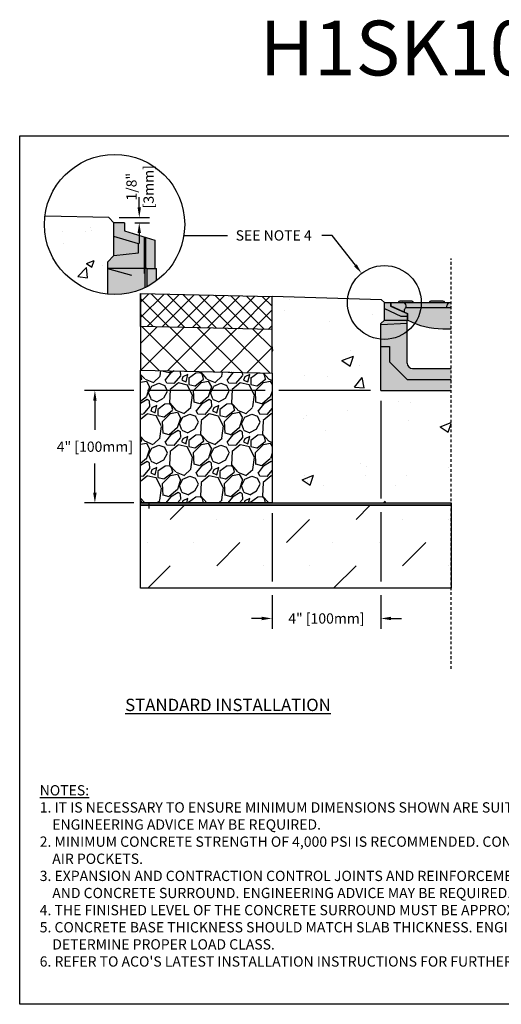
# Model space of a CAD drawing. Units: inches. Extents: x 317.6 to 378.4, y 64.9 to 109.8.
# Drawn here: x 317.6 to 339.6, y 64.9 to 109.8 of the extents above; entities that cross this region are included whole.
import ezdxf
from ezdxf import colors
from ezdxf.entities.mleader import LeaderData, LeaderLine
from ezdxf.math import Vec2, Vec3

# ---------------------------------------------------------------- set-up
doc = ezdxf.new("R2010")
doc.units = ezdxf.units.IN
doc.header["$LTSCALE"] = 0.25
doc.header["$MEASUREMENT"] = 0
doc.linetypes.add('AUSGEZOGEN', pattern=[0])
doc.linetypes.add('HIDDEN', pattern=[0.375, 0.25, -0.125])
for name, color, linetype in [('ABC', 7, 'Continuous'), ('ASPHALT', 7, 'Continuous'), ('AUSSENLINIEN', 7, 'AUSGEZOGEN'), ('Channel', 7, 'Continuous'), ('CONCRETE', 7, 'Continuous'), ('SUB-GRADE', 7, 'Continuous'), ('Text', 7, 'Continuous'), ('TITLEBLOCK', 7, 'Continuous')]:
    doc.layers.add(name, color=color, linetype=linetype)
doc.styles.add('Annotative', font='arial.ttf', dxfattribs={"height": 0.09375})
doc.styles.get("Standard").update_dxf_attribs({"font": 'arial.ttf'})
doc.dimstyles.get("Standard").update_dxf_attribs({"dimtxt": 0.625, "dimasz": 0.625, "dimexe": 0.625, "dimexo": 0.625, "dimtad": 0, "dimtih": 1, "dimtoh": 1, "dimdec": 3, "dimzin": 0, "dimdsep": 46, "dimlunit": 4, "dimtxsty": 'Standard', "dimcen": 0.625, "dimadec": 0, "dimazin": 0, "dimtfac": 1, "dimtdec": 3, "dimtofl": 0, "dimtmove": 0, "dimatfit": 3, "dimfxl": 1, "dimtolj": 1, "dimtzin": 0, "dimarcsym": 0})

# ---------------------------------------------------------------- blocks, each defined once
blk = doc.blocks.new('*D49')
at = {"layer": 'Defpoints', "color": 0, "transparency": 16777216}
for p in [(321.625, 100.793), (322.349, 100.556), (323.019, 100.556)]:
    blk.add_point(p, dxfattribs=at)
at = {"layer": 'Text', "color": 0, "lineweight": -2, "transparency": 16777216}
for p, q in [((323.019, 101.262), (323.019, 101.731)), ((322.094, 100.793), (323.488, 100.793)), ((322.818, 100.556), (323.488, 100.556)), ((323.019, 100.087), (323.019, 99.618))]:
    blk.add_line(p, q, dxfattribs=at)
at = {"layer": 'Text', "color": 0, "transparency": 16777216}
for points in [[(322.941, 101.262), (323.097, 101.262), (323.019, 100.793)], [(322.941, 100.087), (323.097, 100.087), (323.019, 100.556)]]:
    blk.add_solid(points, dxfattribs=at)
at = {"layer": 'Text', "color": 0, "transparency": 16777216, "insert": (323.055, 102.202), "char_height": 0.4688, "attachment_point": 5, "rotation": 90}
blk.add_mtext('\\A1;1/8"\\P[3mm]', dxfattribs=at)
blk = doc.blocks.new('*D55')
at = {"layer": 'Defpoints', "color": 0, "transparency": 16777216}
for p in [(334.05, 92.906), (329.081, 87.769), (329.081, 82.497)]:
    blk.add_point(p, dxfattribs=at)
at = {"layer": 'Text', "color": 0, "lineweight": -2, "transparency": 16777216}
for p, q in [((334.05, 92.437), (334.05, 87.979)), ((329.081, 87.3), (329.081, 84.184)), ((334.05, 87.354), (334.05, 84.184)), ((329.081, 83.559), (329.081, 82.028)), ((334.05, 83.559), (334.05, 82.028)), ((328.612, 82.497), (328.143, 82.497)), ((334.518, 82.497), (334.987, 82.497))]:
    blk.add_line(p, q, dxfattribs=at)
at = {"layer": 'Text', "color": 0, "transparency": 16777216}
for points in [[(328.612, 82.575), (328.612, 82.418), (329.081, 82.497)], [(334.518, 82.575), (334.518, 82.418), (334.05, 82.497)]]:
    blk.add_solid(points, dxfattribs=at)
at = {"layer": 'Text', "color": 0, "transparency": 16777216, "insert": (331.565, 82.497), "char_height": 0.46875, "attachment_point": 5}
blk.add_mtext('\\A1;4" [100mm]', dxfattribs=at)
blk = doc.blocks.new('*D56')
at = {"layer": 'Defpoints', "color": 0, "transparency": 16777216}
for p in [(334.05, 92.906), (320.993, 87.769), (329.081, 87.769)]:
    blk.add_point(p, dxfattribs=at)
at = {"layer": 'Text', "color": 0, "lineweight": -2, "transparency": 16777216}
for p, q in [((322.768, 92.906), (320.525, 92.906)), ((328.768, 92.906), (323.393, 92.906)), ((333.581, 92.906), (329.393, 92.906)), ((320.993, 92.437), (320.993, 91.106)), ((320.993, 88.238), (320.993, 89.568)), ((322.768, 87.769), (320.525, 87.769)), ((328.612, 87.769), (323.393, 87.769))]:
    blk.add_line(p, q, dxfattribs=at)
at = {"layer": 'Text', "color": 0, "transparency": 16777216}
for points in [[(320.915, 92.437), (321.071, 92.437), (320.993, 92.906)], [(320.915, 88.238), (321.071, 88.238), (320.993, 87.769)]]:
    blk.add_solid(points, dxfattribs=at)
at = {"layer": 'Text', "color": 0, "transparency": 16777216, "insert": (320.993, 90.337), "char_height": 0.46875, "attachment_point": 5}
blk.add_mtext('\\A1;4" [100mm]', dxfattribs=at)

msp = doc.modelspace()

# ---------------------------------------------------------------- hatches: boundary and pattern name
at = {"layer": 'ABC'}
h = msp.add_hatch(color=252, dxfattribs=at)
h.dxf.hatch_style = 1
h.paths.add_polyline_path([(323.7303, 99.7598), (322.3488, 100.1821), (322.3488, 100.5559), (321.8629, 100.5559), (321.8629, 99.0606), (321.5638, 98.7616), (321.5638, 98.4625), (322.6666, 98.167), (323.2507, 98.2443), (323.2507, 98.4625), (323.2945, 98.4625), (323.3582, 98.4625), (323.7303, 98.4625)])
h = msp.add_hatch(color=253, dxfattribs=at)
h.dxf.hatch_style = 1
h.paths.add_polyline_path([(323.8068, 98.4625), (323.3582, 98.4625), (323.2945, 98.4625), (323.2507, 98.4625), (323.2507, 98.2443), (322.6666, 98.167), (321.5638, 98.4625), (321.5638, 97.2948, 0.1881867), (323.8068, 97.9135)])
h = msp.add_hatch(color=252, dxfattribs=at)
h.dxf.hatch_style = 1
h.paths.add_polyline_path([(335.2537, 96.4153), (334.4912, 96.7543), (334.4912, 96.9189), (334.2102, 96.9189), (334.2102, 96.1162), (334.0497, 95.9557), (334.0497, 95.8926), (335.2537, 95.9557), (335.2537, 96.1192)])
h = msp.add_hatch(color=252, dxfattribs=at)
h.dxf.hatch_style = 1
h.paths.add_polyline_path([(337.2665, 96.9189), (336.9659, 96.9189, 0.3419987), (336.8885, 96.9788), (336.3332, 96.9788, 0.3419987), (336.2557, 96.9189), (335.5459, 96.9189, 0.3419987), (335.4685, 96.9788), (334.9132, 96.9788, 0.3419987), (334.8357, 96.9189), (334.4991, 96.9189), (334.4991, 96.7593), (335.2615, 96.4204), (335.2615, 96.1185, -0.0904442), (335.2891, 96.1095, 0.1209075), (336.8804, 95.7194), (337.2665, 95.7194)])
h = msp.add_hatch(color=253, dxfattribs=at)
h.dxf.hatch_style = 1
h.paths.add_polyline_path([(335.2537, 94.1498), (335.2537, 95.9557), (334.0497, 95.8926), (334.0497, 92.9057), (337.2665, 92.9057), (337.2665, 93.909), (335.4944, 93.909, -0.4142136)])
h = msp.add_hatch(dxfattribs=at)
h.set_pattern_fill('GRAVEL', color=256, scale=2, angle=45, style=0)
h.set_pattern_definition([(273.012788, (-15.9537, -12.23184), (1.41421356, -24.04163056), [0.269072, -26.638176]), (229.96974, (-15.939564, -12.50054), (15.556349186, 18.38477631), [0.461736, -45.71185]), (177.510447, (-16.23655, -12.85409), (29.69848481, -1.414213562), [0.325576, -32.232065]), (312.27369, (-16.43454, -13.75919), (-26.870057685, 29.69848481), [0.420476, -41.627116]), (337.833654, (-16.1517, -14.07032), (-24.04163056, 9.899494937), [0.41231, -40.818746]), (42.27369, (-15.76986, -14.22588), (-29.69848481, -26.870057685), [0.420476, -41.627116]), (82.69424, (-15.45873, -13.94304), (-4.242640687, -32.526911935), [0.556058, -55.049697]), (117.255328, (-15.38802, -13.391494), (-21.213203436, 41.012193309), [0.524976, -51.972643]), (166.429566, (-15.62844, -12.9248), (-29.69848481, 7.071067812), [0.4219, -41.768146]), (220.23636, (-16.03856, -12.82581), (16.97056275, 14.14213562), [0.481664, -23.601525]), (267.397438, (-16.406255, -13.136936), (-1.414213562, -32.526911935), [0.622896, -61.66675]), (183.814075, (-15.02033, -12.37326), (-18.38477631, -1.41421356), [0.212602, -21.04769]), (216.469234, (-15.23246, -12.3874), (21.213203436, 15.556349186), [0.404474, -40.043023]), (270, (-15.5577, -12.6278), (1.4142136, -1.4142136), [0.282842, -2.545585]), (248.19859, (-15.82643, -12.5571), (4.24264069, 9.89949494), [0.152316, -15.07923]), (336.80141, (-15.883, -12.69853), (-5.65685425, 2.82842712), [0.215406, -10.554924]), (75.96376, (-15.685, -12.78338), (1.41421356, 7.0710678), [0.349858, -11.312046]), (206.56505, (-15.60015, -12.444), (4.2426407, 1.4142136), [0.252982, -6.071573]), (61.38954, (-16.70324, -13.51877), (9.899494937, 18.38477631), [0.3544, -35.08569]), (115.346176, (-16.53353, -13.20765), (9.899494937, -21.213203436), [0.297322, -29.434815]), (338.19859, (-15.883, -12.16113), (-9.89949494, 4.24264069), [0.30463, -14.926916]), (28.61046, (-15.60015, -12.27427), (-18.38477631, -9.899494937), [0.3544, -35.08569]), (24.443955, (-15.82643, -14.39559), (-9.89949494, -4.24264069), [0.34176, -16.746247]), (339.77514, (-15.5153, -14.25416), (-22.627417, 8.485281374), [0.286356, -28.349286]), (111.80141, (-14.45464, -13.5612), (-4.24264069, 9.89949494), [0.30463, -14.926916]), (62.354025, (-14.56778, -13.27836), (-12.72792206, -24.04163056), [0.335262, -33.190847]), (114.443955, (-15.1476, -14.25416), (4.24264069, -9.89949494), [0.17088, -16.917127]), (146.30993, (-14.5395, -13.64605), (-7.0710678, 4.2426407), [0.10198, -10.096059]), (210.96376, (-14.62435, -13.5895), (5.65685425, 2.8284271), [0.41231, -7.833901]), (231.009006, (-14.9779, -13.80162), (12.72792206, 15.556349186), [0.3821, -37.827846]), (348.69007, (-15.5577, -12.91066), (-4.2426407, 1.4142136), [0.288444, -6.922659]), (38.157227, (-15.274884, -12.96723), (26.870057685, 21.213203436), [0.503588, -49.855125]), (105.945396, (-14.8789, -12.6561), (4.24264069, -15.55634919), [0.205912, -20.385348]), (135, (-14.9355, -12.4581), (-2.828427, 4e-16), [0.12, -1.88]), (165.256437, (-15.04861, -13.78747), (15.556349186, -4.242640687), [0.277848, -27.50704]), (93.012788, (-15.31731, -13.71676), (-1.41421356, 24.04163056), [0.538144, -26.369104]), (45, (-15.3456, -13.1794), (2e-16, 2.828427), [0.52, -1.48]), (10.304846, (-14.9779, -12.81167), (24.04163056, 4.242640687), [0.316228, -31.306549]), (299.0546, (-14.66677, -12.7551), (4.24264069, -7.07106781), [0.291204, -14.269016]), (252.645975, (-14.52535, -13.00966), (-12.727922061, -41.012193309), [0.47413, -46.938948]), (220.42608, (-14.66677, -13.462205), (-19.798989873, -16.970562748), [0.501598, -49.658147])])
h.paths.add_polyline_path([(329.0809, 87.7689), (323.0809, 87.7689), (323.0809, 93.8286), (329.0809, 93.6851), (329.0809, 92.0778)])
at = {"layer": 'ASPHALT'}
h = msp.add_hatch(dxfattribs=at)
h.set_pattern_fill('NET', color=256, scale=7, angle=45, style=0)
h.set_pattern_definition([(45, (-15.5579, -14.6643), (-0.6187184, 0.6187184), []), (135, (-15.5579, -14.6643), (-0.6187184, -0.6187184), [])])
h.paths.add_polyline_path([(329.0809, 93.6851), (323.0809, 93.8286), (323.0809, 95.829), (329.0809, 95.6854)])
at = {"layer": 'CONCRETE'}
h = msp.add_hatch(dxfattribs=at)
h.set_pattern_fill('AR-CONC', color=256, scale=0.5)
h.set_pattern_definition([(50, (67.3886, 108.34), (3.5863, -0.31376), [0.375, -4.125]), (355, (67.3886, 108.34), (-0.693757, 3.76096), [0.3, -3.3]), (100.4514, (67.6875, 108.314), (2.892544, 3.4472), [0.3187, -3.50571]), (46.1842, (67.3886, 109.34), (5.33621, -0.8276), [0.5625, -6.1875]), (96.6356, (67.8333, 109.271), (4.67331, 4.87059), [0.47805, -5.25857]), (351.1842, (67.3886, 109.34), (4.67331, 4.87059), [0.45, -4.95]), (21, (67.8886, 109.09), (2.984535, -2.013094), [0.375, -4.125]), (326, (67.8886, 109.09), (1.216577, 3.62575), [0.3, -3.3]), (71.4514, (68.1373, 108.9224), (4.20111, 1.612656), [0.3187, -3.50571]), (37.5, (67.3886, 108.3401), (0.060799, 1.664469), [0, -3.26, 0, -3.35, 0, -3.3125]), (7.5, (67.3886, 108.3401), (1.315348, 1.972059), [0, -1.91, 0, -3.185, 0, -1.2625]), (327.5, (66.2736, 108.3401), (2.669112, -0.1127744), [0, -1.25, 0, -3.9, 0, -5.175]), (317.5, (65.7736, 108.3401), (2.91593, 0.500525), [0, -1.625, 0, -2.59, 0, -3.675])])
h.paths.add_polyline_path([(321.8629, 99.929), (321.8629, 100.5559), (321.6255, 100.7933), (318.7152, 100.863, 0.0301315), (318.692, 100.4783, 0.3843958), (321.5638, 97.2948), (321.5638, 98.4625), (321.5638, 98.7616), (321.8629, 99.0606)])
at = {"layer": 'SUB-GRADE'}
h = msp.add_hatch(dxfattribs=at)
h.set_pattern_fill('AR-CONC', color=256, scale=0.75)
h.set_pattern_definition([(50, (64.1996, 1e-14), (5.37945, -0.47064), [0.5625, -6.1875]), (355, (64.1996, 1e-14), (-1.04064, 5.64144), [0.45, -4.95]), (100.4514, (64.648, -0.039), (4.33882, 5.1708), [0.47805, -5.25857]), (46.1842, (64.1996, 1.5), (8.00431, -1.2414), [0.84375, -9.28125]), (96.6356, (64.867, 1.3966), (7.00996, 7.3059), [0.71708, -7.88785]), (351.184, (64.2, 1.5), (7.00996, 7.3059), [0.675, -7.425]), (21, (64.9496, 1.125), (4.4768, -3.01964), [0.5625, -6.1875]), (326, (64.9496, 1.125), (1.82486, 5.43863), [0.45, -4.95]), (71.4514, (65.3227, 0.8734), (6.30167, 2.41898), [0.47805, -5.25857]), (37.5, (64.1996, 1e-14), (0.091199, 2.496704), [0, -4.89, 0, -5.025, 0, -4.96875]), (7.5, (64.1996, 1e-14), (1.973022, 2.958088), [0, -2.865, 0, -4.7775, 0, -1.89375]), (327.5, (62.5271, 1e-14), (4.003668, -0.169162), [0, -1.875, 0, -5.85, 0, -7.7625]), (317.5, (61.777, 1e-14), (4.373896, 0.750787), [0, -2.4375, 0, -3.885, 0, -5.5125])])
edge = h.paths.add_edge_path()
edge.add_line((337.2602, 92.9057), (334.0497, 92.9057))
edge.add_line((334.0497, 92.9057), (334.0497, 93.9393))
edge.add_line((334.0497, 93.9393), (334.0497, 94.6072))
edge.add_line((334.0497, 94.6072), (334.0497, 95.1936))
edge.add_arc((339.3056, 95.5747), 5.2697, 165.22176, 184.14641, ccw=False)
edge.add_arc((334.1028, 96.9365), 0.1089, 350.65989, 459.65707)
edge.add_line((334.0845, 97.0439), (329.0809, 97.1856))
edge.add_line((329.0809, 97.1856), (329.0809, 87.7689))
edge.add_line((329.0809, 87.7689), (337.2602, 87.7689))
edge.add_line((337.2602, 87.7689), (337.2602, 90.5044))
edge.add_line((337.2602, 90.5044), (337.2602, 90.7643))
edge.add_line((337.2602, 90.7643), (337.2602, 92.9057))
h = msp.add_hatch(color=256, dxfattribs=at)
h.dxf.hatch_style = 1
h.paths.add_polyline_path([(337.2602, 87.7689), (323.0809, 87.7689), (323.0809, 87.6663), (337.2602, 87.6663)])
h = msp.add_hatch(dxfattribs=at)
h.set_pattern_fill('MUDST', color=0, scale=6, angle=45)
h.set_pattern_definition([(45, (88.9643, 25.4983), (1.06066, 3.1819805), [1.5, -1.5, 0, -1.5, 0, -1.5])])
h.paths.add_polyline_path([(328.7059, 87.6663), (323.0809, 87.6663)])
h.paths.add_polyline_path([(337.2602, 87.6663), (323.0809, 87.6663), (323.0809, 83.8719), (337.2602, 83.8719)])
at = {"layer": 'Text'}
h = msp.add_hatch(dxfattribs=at)
h.set_pattern_fill('NET', color=256, scale=4, angle=45)
h.set_pattern_definition([(45, (-1.4044, 0.14356), (-0.3535534, 0.3535534), []), (135, (-1.4044, 0.14356), (-0.3535534, -0.3535534), [])])
h.paths.add_polyline_path([(329.0809, 97.1856), (323.0809, 97.3292), (323.0809, 95.829), (329.0809, 95.6854)])

# ---------------------------------------------------------------- linework, layer by layer
for p, q in [((334.0845, 97.0439), (329.0809, 97.1856)), ((334.2102, 96.9189), (334.0845, 97.0439)), ((334.4912, 96.9189), (334.4912, 96.7543)), ((334.4991, 96.9189), (337.2665, 96.9189)), ((335.4685, 96.9788), (334.9132, 96.9788)), ((335.2108, 96.679), (335.2062, 96.7673)), ((336.8885, 96.9788), (336.3332, 96.9788)), ((337.0603, 96.679), (337.0649, 96.7673)), ((335.1241, 96.4729), (335.131, 96.6032)), ((334.2102, 96.1192), (335.2537, 96.1192)), ((336.8804, 95.7194), (337.2665, 95.7194))]:
    msp.add_line(p, q)
msp.add_lwpolyline([(317.5585, 104.5292), (359.8679, 104.5292), (359.8679, 64.8854), (317.5585, 64.8854)], close=True)
for centre, radius, start, end in [((334.9132, 96.8989), 0.08, 90, 165.52249), ((335.0465, 96.7589), 0.1599, 3, 90), ((335.2108, 96.599), 0.08, 90, 177), ((335.4685, 96.8989), 0.08, 14.47751, 90), ((336.3332, 96.8989), 0.08, 90, 165.52249), ((336.8885, 96.8989), 0.08, 14.47751, 90), ((337.2247, 96.7589), 0.1599, 90, 177), ((335.2504, 96.0383), 0.081, 61.49944, 82.17147), ((336.8795, 99.1567), 3.4374, 242.43923, 270.01534)]:
    msp.add_arc(centre, radius, start, end)
at = {"layer": 'ABC'}
for p, q in [((323.7303, 99.7598), (323.7303, 98.4625)), ((334.2102, 96.6427), (334.9624, 96.2896)), ((334.4912, 96.7543), (335.2537, 96.4153)), ((334.4991, 96.9189), (334.4991, 96.7592)), ((334.4991, 96.7593), (335.2615, 96.4204)), ((337.2665, 96.679), (335.2108, 96.679)), ((334.9624, 96.2896), (335.2537, 96.2896)), ((335.2537, 96.4153), (335.2537, 96.1192)), ((335.2615, 96.4204), (335.2615, 96.1185)), ((334.0497, 94.9091), (334.4507, 94.9091)), ((334.4507, 94.9091), (334.4507, 94.2069)), ((334.4507, 94.2069), (335.2537, 93.4043)), ((335.2537, 93.4043), (337.2665, 93.4043))]:
    msp.add_line(p, q, dxfattribs=at)
msp.add_lwpolyline([(329.0809, 87.7689), (323.0809, 87.7689), (323.0809, 93.8286), (329.0809, 93.6851), (329.0809, 92.0778)], close=True, dxfattribs=at)
at = {"layer": 'ASPHALT'}
for p, q in [((323.0809, 95.829), (323.0809, 97.3292)), ((323.0809, 97.3292), (323.0809, 95.829)), ((323.0809, 97.3292), (329.0809, 97.1856)), ((329.0809, 95.6854), (323.0809, 95.829)), ((323.0809, 95.829), (323.0809, 93.8286))]:
    msp.add_line(p, q, dxfattribs=at)
at = {"layer": 'AUSSENLINIEN'}
for p, q in [((334.2102, 96.1162), (334.2102, 96.9189)), ((334.2102, 96.9189), (334.4912, 96.9189)), ((334.2102, 96.1162), (334.0497, 95.9557)), ((335.2537, 95.9557), (334.0497, 95.8926)), ((334.0497, 92.9057), (334.0497, 95.9557)), ((335.2537, 94.1498), (335.2537, 96.1192)), ((335.4944, 93.909), (337.2665, 93.909)), ((334.0497, 92.9057), (337.2665, 92.9057))]:
    msp.add_line(p, q, dxfattribs=at)
msp.add_arc((335.4944, 94.1498), 0.2408, 180, 270, dxfattribs=at)
at = {"layer": 'Channel'}
for p, q in [((321.8629, 99.929), (321.8629, 100.5559)), ((322.3488, 100.5559), (321.8629, 100.5559)), ((322.3488, 100.5559), (322.3488, 100.1821)), ((322.9867, 99.5999), (321.8629, 99.929)), ((321.8629, 99.0606), (321.8629, 99.929)), ((322.3488, 100.1821), (323.7303, 99.7598)), ((323.2507, 98.2443), (323.2507, 99.9064)), ((323.3208, 98.4625), (323.3208, 99.885)), ((322.9867, 99.1891), (322.9867, 99.5999)), ((321.5638, 98.7616), (321.8629, 99.0606)), ((321.8629, 99.0606), (322.9867, 99.1891)), ((321.5638, 98.7616), (321.5638, 98.4625)), ((321.5638, 98.4625), (322.6666, 98.167)), ((321.5638, 98.4625), (321.5638, 97.2948)), ((323.2945, 98.4625), (321.5638, 98.4625)), ((323.2945, 97.6013), (323.2945, 98.4625)), ((323.3582, 98.4625), (323.2945, 98.4625)), ((323.3582, 98.4625), (323.3582, 97.6332)), ((323.3582, 98.4625), (323.8068, 98.4625)), ((323.8068, 97.9135), (323.8068, 98.4625))]:
    msp.add_line(p, q, dxfattribs=at)
at = {"layer": 'CONCRETE'}
msp.add_lwpolyline([(321.8629, 100.5559), (321.6255, 100.7933), (318.7152, 100.863)], dxfattribs=at)
at = {"layer": 'SUB-GRADE', "linetype": 'HIDDEN', "ltscale": 2}
msp.add_line((337.2602, 80.1933), (337.2602, 98.9324), dxfattribs=at)
at = {"layer": 'SUB-GRADE'}
msp.add_line((323.456, 87.7689), (323.456, 87.509), dxfattribs=at)
for points in [[(323.0809, 87.7689), (337.2602, 87.7689), (337.2602, 87.6663), (323.0809, 87.6663)], [(323.0809, 87.6663), (337.2602, 87.6663), (337.2602, 83.8719), (323.0809, 83.8719)]]:
    msp.add_lwpolyline(points, close=True, dxfattribs=at)
at = {"layer": 'Text'}
for p, q in [((327.0476, 99.9593), (325.0505, 99.9593)), ((329.0809, 93.6851), (329.0809, 97.1856))]:
    msp.add_line(p, q, dxfattribs=at)
for centre, radius in [((321.8925, 100.4783), 3.2004), ((334.2102, 96.9189), 1.6853)]:
    msp.add_circle(centre, radius, dxfattribs=at)

# ---------------------------------------------------------------- texts
at = {"layer": 'Text', "insert": (322.3751, 78.8335), "char_height": 0.5625, "attachment_point": 1, "style": 'Annotative'}
msp.add_mtext_dynamic_manual_height_columns('{\\fArial|b1|i0|c0|p34;\\LSTANDARD INSTALLATION}', width=15.648794, gutter_width=2.8125, heights=[0], dxfattribs=at)
at = {"layer": 'Text', "insert": (318.4725, 74.8883), "char_height": 0.46875, "width": 40.983486, "attachment_point": 1}
msp.add_mtext('\\pi-0.9375,l0.9375;{\\LNOTES:\\P}1. IT IS NECESSARY TO ENSURE MINIMUM DIMENSIONS SHOWN ARE SUITABLE FOR EXISTING GROUND CONDITIONS.\\P    {\\fArial|b0|i1|c0|p34;ENGINEERING ADVICE MAY BE REQUIRED.\\P}2. MINIMUM CONCRETE STRENGTH OF 4,000 PSI IS RECOMMENDED. CONCRETE SHOULD BE VIBRATED TO ELIMINATE\\P    AIR POCKETS.\\P3. EXPANSION AND CONTRACTION CONTROL JOINTS AND REINFORCEMENT ARE RECOMMENDED TO PROTECT CHANNEL\\P    AND CONCRETE SURROUND. {\\fArial|b0|i1|c0|p34;ENGINEERING ADVICE MAY BE REQUIRED.\\P}4. THE FINISHED LEVEL OF THE CONCRETE SURROUND MUST BE APPROX. 1/8" [3mm] ABOVE THE TOP OF THE CHANNEL EDGE.\\P5. CONCRETE BASE THICKNESS SHOULD MATCH SLAB THICKNESS. ENGINEERING ADVICE MAY BE REQUIRED TO\\P    DETERMINE PROPER LOAD CLASS.\\P6. REFER TO ACO\'S LATEST INSTALLATION INSTRUCTIONS FOR FURTHER DETAILS.', dxfattribs=at)
at = {"layer": 'TITLEBLOCK', "insert": (340.0585, 106.5009), "char_height": 2.5, "attachment_point": 8, "style": 'Annotative'}
msp.add_mtext('H1SK10-A-EAP', dxfattribs=at)

# ---------------------------------------------------------------- dimensions: what is measured, and where the dimension line sits
at = {"layer": 'Text'}
dim = msp.add_linear_dim(base=(323.0191, 100.5559), p1=(321.6255, 100.7933), p2=(322.3488, 100.5559), angle=90, text='1/8"\\P[3mm]', dimstyle='Standard', override={"dimtxt": 0.46875, "dimasz": 0.46875, "dimexe": 0.46875, "dimexo": 0.46875, "dimgap": 0.46875, "dimtmove": 2}, dxfattribs=at)
dim.commit()
dim.dimension.update_dxf_attribs({"geometry": '*D49', "text_midpoint": (323.0546, 102.2024), "dimtype": 160, "text_rotation": 90})
dim = msp.add_linear_dim(base=(320.9933, 87.7689), p1=(334.0497, 92.9057), p2=(329.0809, 87.7689), angle=90, text='4" [100mm]', dimstyle='Standard', override={"dimtxt": 0.46875, "dimasz": 0.46875, "dimexe": 0.46875, "dimexo": 0.46875, "dimgap": 0.46875}, dxfattribs=at)
dim.commit()
dim.dimension.update_dxf_attribs({"geometry": '*D56', "text_midpoint": (320.9933, 90.3373)})
dim = msp.add_linear_dim(base=(329.0809, 82.4966), p1=(334.0497, 92.9057), p2=(329.0809, 87.7689), text='4" [100mm]', dimstyle='Standard', override={"dimtxt": 0.46875, "dimasz": 0.46875, "dimexe": 0.46875, "dimexo": 0.46875, "dimgap": 0.46875}, dxfattribs=at)
dim.commit()
dim.dimension.update_dxf_attribs({"geometry": '*D55', "text_midpoint": (331.5653, 82.4966)})

# ---------------------------------------------------------------- leaders
ml = msp.add_multileader_mtext('Standard', dxfattribs=at)
ml.set_content('SEE NOTE 4', color=256)
ml.set_leader_properties()
ml.build(insert=Vec2(0, 0))
ml.multileader.update_dxf_attribs({"text_left_attachment_type": 2, "text_right_attachment_type": 2, "dogleg_length": 0.4688, "arrow_head_size": 0.4688})
ctx = ml.context
ctx.base_point, ctx.char_height, ctx.arrow_head_size, ctx.landing_gap_size, ctx.plane_origin = Vec3(326.6281, 99.9712), 0.46875, 0.4688, 0.4688, Vec3(332.5196, 100.0148)
ctx.left_attachment, ctx.right_attachment, ctx.text_align_type = 2, 2, 2
notes = []
notes.append((ctx, [(0, (1, 1, 0), (331.8307, 99.9712), (-1, 0), 0.4688, [(0, [(333.1741, 98.248)], 0, [])])]))
ctx.mtext.insert, ctx.mtext.alignment, ctx.mtext.flow_direction = Vec3(330.8932, 100.2137), 3, 5
for ctx, leaders in notes:
    for number, flags, end, landing, length, lines in leaders:
        leader = LeaderData()
        leader.index, (leader.has_last_leader_line, leader.has_dogleg_vector, leader.attachment_direction) = number, flags
        leader.last_leader_point, leader.dogleg_vector, leader.dogleg_length = Vec3(end), Vec3(landing), length
        for number, points, colour, breaks in lines:
            line = LeaderLine()
            line.index, line.vertices, line.color, line.breaks = number, Vec3.list(points), colors.encode_raw_color(colour), breaks
            leader.lines.append(line)
        ctx.leaders.append(leader)

doc.saveas('drawing.dxf')
